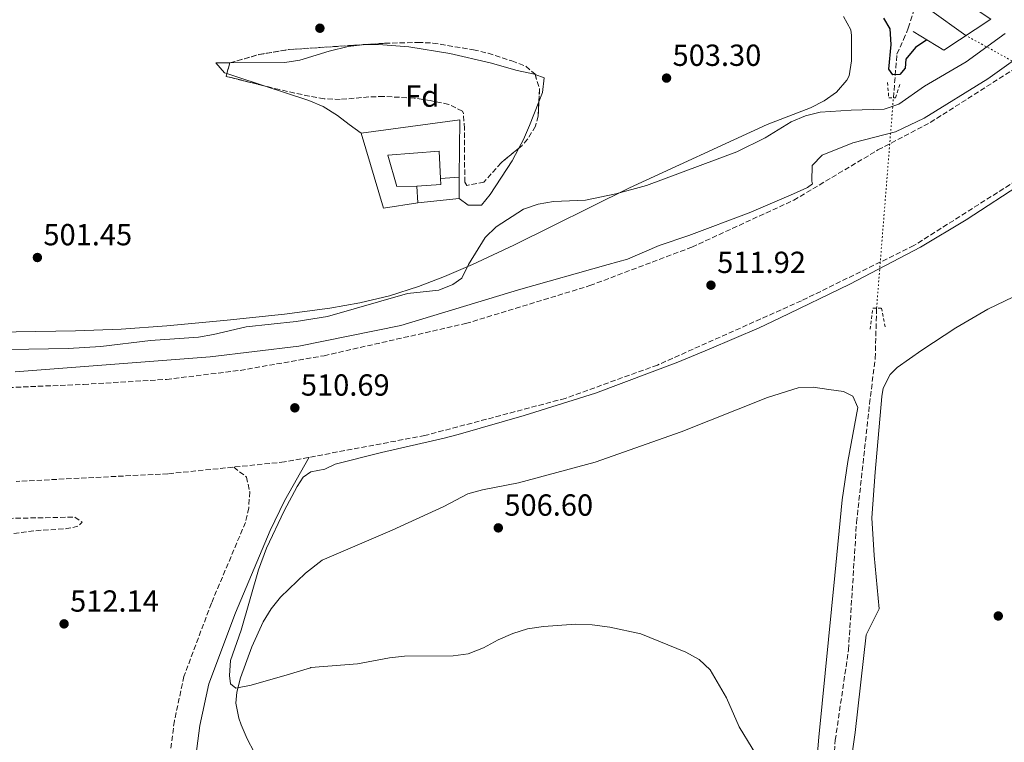
# Model space of a CAD drawing. Units: metres. Extents: x 617683 to 621132, y 4729434 to 4731806.
# Drawn here: x 619785 to 620109, y 4729991 to 4730228 of the extents above; entities that cross this region are included whole.
import ezdxf
from ezdxf.enums import TextEntityAlignment as Align

# ---------------------------------------------------------------- set-up
doc = ezdxf.new("R2010")
doc.units = ezdxf.units.M
doc.header["$MEASUREMENT"] = 0
for name, pattern in [('DGN Style 2', [1.7399219301090239, 1.043953158065414, -0.6959687720436097]), ('DGN Style 3', [2.435890702152634, 1.739921930109024, -0.6959687720436097]), ('DGN Style 5', [1.217945351076317, 0.5219765790327072, -0.6959687720436097])]:
    doc.linetypes.add(name, pattern=pattern)
for name, color, linetype, lineweight in [('Barranco lineal', 142, 'DGN Style 3', 13), ('Barranco lineal no visto', 142, 'DGN Style 5', 0), ('Camino', 7, 'DGN Style 3', 0), ('Cauce lineal', 142, 'Continuous', 13), ('Cauce lineal no visto', 142, 'DGN Style 5', 0), ('Cota de punto acotado terreno', 7, 'Continuous', 0), ('Curva de nivel de depresión intermedia', 30, 'DGN Style 3', 0), ('Curva de nivel directora', 30, 'Continuous', 30), ('Curva de nivel intermedia', 30, 'Continuous', 0), ('Edificio', 1, 'Continuous', 13), ('Etiqueta de zona arbolada', 92, 'Continuous', 0), ('Línea  de muro-pared o tapia', 1, 'Continuous', 13), ('Línea de cambio de uso (parcela vista)', 92, 'Continuous', 0), ('Línea de vial en construcción', 7, 'DGN Style 3', 13), ('Margen derecho', 7, 'Continuous', 0), ('Pontón-alcantarilla (pasos de agua)', 1, 'DGN Style 2', 0), ('Puente', 1, 'Continuous', 0), ('Punto acotado terreno (símbolo)', 7, 'Continuous', 0), ('Zona arbolada', 92, 'DGN Style 3', 0)]:
    doc.layers.add(name, color=color, linetype=linetype, lineweight=lineweight)
doc.styles.add('Style-Arial', font='arial.ttf')

# ---------------------------------------------------------------- blocks, each defined once
blk = doc.blocks.new('5PATER')
at = {"layer": 'Punto acotado terreno (símbolo)', "linetype": 'Continuous', "lineweight": 0}
h = blk.add_hatch(color=51, dxfattribs=at)
edge = h.paths.add_edge_path()
edge.add_ellipse((0, 0), major_axis=(-0.1095731443231308, -0.1110710700762829), ratio=0.9994222409660317, start_angle=0, end_angle=360)

msp = doc.modelspace()

# ---------------------------------------------------------------- linework, layer by layer
at = {"layer": 'Barranco lineal', "color": 142, "linetype": 'DGN Style 3', "lineweight": 13}
for points in [[(620072.1500000004, 4730202.789999999, 499.1100000000006), (620073.2999999998, 4730217.130000001, 498.5), (620075.4699999997, 4730221.869999999, 496.6499999999942), (620077.0199999996, 4730225.67, 496.6499999999942), (620079.4299999997, 4730233.390000001, 496.5200000000041)], [(620051.0499999998, 4729966.210000001, 508.1100000000006), (620053.0300000003, 4729991.779999999, 507.6000000000058), (620057.4000000004, 4730021.449999999, 506.5800000000018), (620060.0300000003, 4730063.310000001, 504.6999999999971), (620064.3099999996, 4730102.300000001, 503.4199999999983), (620066.1699999999, 4730117.210000001, 503.6499999999942), (620066.6200000001, 4730133.699999999, 502.1900000000023)]]:
    msp.add_polyline3d(points, dxfattribs=at)
at = {"layer": 'Barranco lineal no visto', "color": 142, "linetype": 'DGN Style 5', "lineweight": 0, "extrusion": (0.003541960071572243, 0.04425208342355618, 0.9990141178339403), "elevation": 212016.2172065642, "flags": 128}
msp.add_lwpolyline([(-240694.4546612509, -4759807.032690027), (-240694.4546612509, -4759876.412048629)], dxfattribs=at)
at = {"layer": 'Camino', "color": 7, "linetype": 'DGN Style 3', "lineweight": 0}
msp.add_polyline3d([(619855.4299999991, 4730081.490000002, 510.1100000000006), (619859.5899999988, 4730078.210000004, 509.4799999999959), (619860.6700000007, 4730073.359999999, 510.1000000000057), (619860.3700000012, 4730068.050000002, 510.1000000000057), (619859.2800000004, 4730063.330000001, 510.1100000000006), (619848.0899999988, 4730036.800000001, 510.7400000000052), (619839.0699999998, 4730012.76, 510.9499999999971), (619835.9099999993, 4729998.119999999, 511.9700000000012), (619833.7999999993, 4729981.740000002, 512), (619832.1799999988, 4729976.770000001, 512), (619828.6900000019, 4729973.65, 512), (619823.9299999988, 4729972.170000001, 512.279999999999), (619804.8799999983, 4729967.140000002, 515.9600000000064), (619778.1900000002, 4729958.61, 519.3399999999965)], dxfattribs=at)
at = {"layer": 'Cauce lineal', "color": 142, "linetype": 'Continuous', "lineweight": 13, "extrusion": (-0.02914884716469648, -0.04054308730492206, 0.998752523291308), "elevation": -209356.965235605, "flags": 128}
msp.add_lwpolyline([(-2257801.838804188, 4197392.903661972), (-2257797.167625566, 4197394.305514421), (-2257782.486641267, 4197394.305514421)], dxfattribs=at)
at = {"layer": 'Cauce lineal no visto', "color": 142, "linetype": 'DGN Style 5', "lineweight": 0, "extrusion": (-0.01155165512579259, 0.006352129648063905, 0.9999131010806834), "elevation": 23380.40339329199, "flags": 128}
msp.add_lwpolyline([(620123.4672328549, 4730135.425029515), (620060.3204715961, 4730170.145730006)], dxfattribs=at)
at = {"layer": 'Curva de nivel de depresión intermedia', "color": 30, "linetype": 'DGN Style 3', "lineweight": 0, "elevation": 505, "flags": 128}
msp.add_lwpolyline([(619740.4699999993, 4730041.380000001), (619735.5300000019, 4730042.179999999), (619729.6399999999, 4730047.51), (619724.7600000005, 4730049.369999999), (619719.7400000002, 4730050.529999999), (619709.6600000019, 4730051.5), (619704.36, 4730051.59), (619699.4100000013, 4730050.95), (619691.8800000009, 4730045.689999999), (619687.110000001, 4730044.07), (619685.5599999998, 4730043.970000001), (619680.3899999999, 4730044.32), (619669.9400000004, 4730043.609999999), (619659.7700000004, 4730043.529999999), (619644.7300000021, 4730046.529999998), (619639.7499999999, 4730047.019999999), (619624.0700000002, 4730046.909999998), (619619.1200000013, 4730047.600000001), (619608.8200000017, 4730050.4), (619598.3299999996, 4730051.509999999), (619593.570000001, 4730053.009999999), (619593.6600000004, 4730054.84), (619595.5800000004, 4730057.180000001), (619598.550000001, 4730057.710000001), (619609.2599999999, 4730059.079999999), (619652.8700000005, 4730059.849999998), (619680.3600000008, 4730061.63), (619697.3200000013, 4730061.869999999), (619717.6799999995, 4730063.3), (619749.8700000005, 4730063.519999999), (619771.7800000019, 4730064.439999999), (619803.1600000017, 4730065.069999999), (619805.6699999997, 4730063.390000001), (619804.2500000002, 4730062.09), (619800.6400000004, 4730061.289999997), (619789.7999999998, 4730060.57), (619774.680000001, 4730058.449999999), (619769.4200000016, 4730056.810000001), (619764.530000001, 4730054.84), (619760.0200000005, 4730052.230000001), (619759.5199999998, 4730049.77), (619759.6900000018, 4730044.609999998), (619758.0300000011, 4730041.619999998), (619740.4699999993, 4730041.380000001)], dxfattribs=at)
at = {"layer": 'Curva de nivel directora', "color": 30, "linetype": 'Continuous', "lineweight": 30, "elevation": 500.0000000000003, "flags": 128}
msp.add_lwpolyline([(620083.1000000002, 4730221.800000001), (620079.3699999996, 4730219.320000002), (620076.2400000005, 4730215.420000001), (620076.0599999994, 4730212.460000002), (620074.26, 4730210.380000001), (620071.94, 4730210.36), (620070.6399999991, 4730212.16), (620071.3599999989, 4730220.300000001), (620071.0599999994, 4730225.470000001), (620068.9699999995, 4730228.939999999)], dxfattribs=at)
at = {"layer": 'Curva de nivel intermedia', "color": 30, "linetype": 'Continuous', "lineweight": 0, "flags": 128}
for points, elevation in [([(620108.8499999995, 4730223.890000001), (620096.0399999997, 4730214.609999999), (620082.3899999994, 4730206.55), (620073.8800000001, 4730200.66), (620069.1300000004, 4730199.08), (620058.2699999996, 4730198.749999999), (620048.0700000004, 4730198.029999999), (620043.2100000011, 4730196.849999999), (620038.570000001, 4730194.88), (620029.97, 4730189.599999998), (620020.6500000015, 4730185.060000001), (619991.0199999998, 4730174.01), (619980.9700000003, 4730171.23), (619970.9400000012, 4730169.109999998), (619960.4500000014, 4730168.76), (619955.4199999999, 4730167.820000002), (619950.6700000003, 4730166.249999999), (619941.6500000014, 4730160.369999999), (619938.0700000006, 4730156.88), (619932.5700000019, 4730148.039999999), (619930.4000000015, 4730143.5), (619927.4500000011, 4730141.42), (619922.7800000019, 4730139.609999998), (619912.5300000013, 4730138.52), (619886.1900000019, 4730130.929999999), (619875.9500000003, 4730129.26), (619859.5399999997, 4730127.5), (619848.7800000017, 4730124.99), (619843.8399999997, 4730124.190000001), (619828.1300000009, 4730123.05), (619811.7400000002, 4730121.13), (619801.0600000005, 4730120.41), (619768.4800000006, 4730119.930000001)], 505), ([(620124.2200000008, 4730224.039999999), (620103.1299999997, 4730208.970000001), (620082.2000000017, 4730196.109999999), (620072.8300000017, 4730191.619999999), (620058.8500000008, 4730188.020000001), (620048.740000001, 4730183.9), (620045.4400000018, 4730180.559999999), (620045.2899999999, 4730175.4), (620045.5800000004, 4730174.48), (620043.9100000008, 4730173.3), (620039.36, 4730171.220000001), (620024.7799999998, 4730164.98), (620004.9000000001, 4730157.590000001), (619995.1400000014, 4730154.289999999), (619984.7900000003, 4730149.779999998), (619978.390000001, 4730148.029999998), (619948.9500000014, 4730139.720000001), (619910.3200000008, 4730128.029999998), (619876.820000002, 4730121.17), (619847.72, 4730117.65), (619783.5999999995, 4730112.789999999)], 510), ([(619866.2100000017, 4730054.910000001), (619872.020000001, 4730067.119999999), (619876.2099999996, 4730075.069999999), (619878.2100000001, 4730078.220000002), (619880.7800000005, 4730079.9), (619885.3800000006, 4730080.850000001), (619888.7700000014, 4730082.49), (619903.9900000007, 4730086.34), (619924.6000000013, 4730090.989999998), (619929.1800000012, 4730092.210000001), (619950.8899999993, 4730098.439999999), (619974.2400000002, 4730105.789999999), (620001.2700000004, 4730115.929999999), (620011.5900000001, 4730120.180000001), (620028.0800000012, 4730127.220000001), (620034.7199999997, 4730130.350000001), (620057.8700000017, 4730141.56), (620081.0100000004, 4730153.699999999), (620096.070000001, 4730162.65), (620115.1600000017, 4730175.13)], 510), ([(620029.9800000011, 4729982.180000001), (620021.4800000007, 4729996.219999999), (620017.320000001, 4730005.67), (620011.9299999998, 4730014.880000001), (620008.310000001, 4730018.33), (620003.9099999999, 4730020.769999999), (619989.1800000002, 4730026.789999997), (619979.0300000003, 4730028.92), (619973.2099999997, 4730029.73), (619967.7800000005, 4730029.949999998), (619957.2000000014, 4730029.099999999), (619951.9100000008, 4730028.42), (619947.150000002, 4730026.890000001), (619942.2500000002, 4730024.74), (619937.4900000016, 4730022.119999998), (619932.4600000002, 4730020.149999999), (619927.5100000015, 4730019.470000001), (619911.55, 4730019.36), (619906.5700000002, 4730018.84), (619896.0700000015, 4730016.929999998), (619880.7100000012, 4730015.659999998), (619880.6599999999, 4730015.569999999), (619871.8300000009, 4730012.920000001), (619863.7400000017, 4730010.660000001), (619861.110000001, 4730009.850000001), (619856.0800000018, 4730008.91), (619854.400000001, 4730010.319999998), (619853.9900000019, 4730013.029999998), (619854.3700000019, 4730018.019999999), (619857.8299999997, 4730027.99), (619863.5899999999, 4730047.749999999), (619866.2100000017, 4730054.910000001)], 510)]:
    msp.add_lwpolyline(points, dxfattribs=dict(at, elevation=elevation))
at = {"layer": 'Edificio', "color": 51, "linetype": 'Continuous', "lineweight": 13, "extrusion": (-0.0502707320033445, -0.003444324215617156, 0.9987296882212652), "elevation": -46949.3875814498, "flags": 128}
msp.add_lwpolyline([(-4676737.617418416, 940641.0954872037), (-4676737.617418416, 940634.9433006006)], dxfattribs=at)
at = {"layer": 'Edificio', "color": 51, "linetype": 'Continuous', "lineweight": 13, "extrusion": (-0.002599536131949795, 0.05666988766857239, 0.9983895864057929), "elevation": 266952.9968432307, "flags": 128}
msp.add_lwpolyline([(-836016.9569753036, -4689205.825337553), (-836016.9569753036, -4689200.360806467)], dxfattribs=at)
at = {"layer": 'Edificio', "color": 1, "linetype": 'Continuous', "lineweight": 13}
msp.add_polyline3d([(619929.7000000002, 4730195.5, 507.5200000000041), (619929.5099999999, 4730176.720000001, 507.8300000000018), (619923.3799999999, 4730176.300000001, 507.5200000000041), (619922.9500000002, 4730185.189999999, 507.1999999999971), (619906.0800000001, 4730183.960000001, 507.1999999999971), (619909.0099999999, 4730173.609999999, 506.8899999999995), (619915.6200000001, 4730173.77, 506.8899999999995), (619915.8700000001, 4730168.32, 507.1999999999971), (619904.6600000003, 4730166.5, 506.570000000007), (619897.25, 4730191.100000001, 506.25)], close=True, dxfattribs=at)
at = {"layer": 'Edificio', "color": 51, "linetype": 'Continuous', "lineweight": 13}
for points in [[(619915.8700000001, 4730168.32, 507.1999999999971), (619904.6600000003, 4730166.5, 506.570000000007), (619897.25, 4730191.100000001, 506.25), (619929.7000000002, 4730195.5, 507.5200000000041), (619929.5099999999, 4730176.720000001, 507.8300000000018)], [(619923.3799999999, 4730176.300000001, 507.5200000000041), (619922.9500000002, 4730185.189999999, 507.1999999999971), (619906.0800000001, 4730183.960000001, 507.1999999999971), (619909.0099999999, 4730173.609999999, 506.8899999999995), (619915.6200000001, 4730173.77, 506.8899999999995)]]:
    msp.add_polyline3d(points, dxfattribs=at)
at = {"layer": 'Línea  de muro-pared o tapia', "color": 1, "linetype": 'Continuous', "lineweight": 13, "extrusion": (-0.01011565631363328, 0.1521239084144353, 0.9883096630034846), "elevation": 713803.5613126341, "flags": 128}
msp.add_lwpolyline([(-932402.8099252839, -4623849.322764497), (-932402.7364303039, -4623847.289442464), (-932394.8991603708, -4623847.289442464)], dxfattribs=at)
at = {"layer": 'Línea  de muro-pared o tapia', "color": 1, "linetype": 'Continuous', "lineweight": 13, "extrusion": (-0.0820784998162824, 0.1332798496867768, 0.9876738335783625), "elevation": 580055.3062292386, "flags": 128}
msp.add_lwpolyline([(-3008253.113793118, -3656888.527439681), (-3008249.422185824, -3656882.458161668), (-3008237.094754446, -3656888.527439681)], dxfattribs=at)
at = {"layer": 'Línea de cambio de uso (parcela vista)', "color": 92, "linetype": 'Continuous', "lineweight": 0, "flags": 128}
for points, elevation in [([(619897.5799000004, 4730220.189400001), (619897.9600000001, 4730220.24), (619898.3631999996, 4730220.240800001)], 500.0599999999976), ([(619854.2362000003, 4730214.2632), (619872.2300000006, 4730214.390000001), (619877.1399999997, 4730215.100000001), (619886.75, 4730218.130000001), (619893, 4730219.58), (619897.5799000004, 4730220.189400001)], 500.0599999999977)]:
    msp.add_lwpolyline(points, dxfattribs=dict(at, elevation=elevation))
at = {"layer": 'Línea de cambio de uso (parcela vista)', "color": 92, "linetype": 'Continuous', "lineweight": 0, "extrusion": (0.3125388720798395, 0.9498897742208363, 0.005373106154752714), "elevation": 4686909.681653262, "flags": 128}
msp.add_lwpolyline([(889582.7636948321, -24682.32955258897), (889592.2558170632, -24682.32955258897), (889595.4017896795, -24681.3591385808)], dxfattribs=at)
at = {"layer": 'Línea de cambio de uso (parcela vista)', "color": 92, "linetype": 'Continuous', "lineweight": 0}
for points in [[(619757.8799999999, 4730125.430000001, 501.2899999999936), (619803.4600000001, 4730126.26, 501.2899999999936), (619818.4400000004, 4730126.84, 501.3899999999995), (619833.4000000004, 4730127.859999999, 501.6399999999995), (619853.3200000003, 4730129.689999999, 502.1399999999995), (619872.0999999996, 4730131.66, 502.679999999993), (619886.9800000006, 4730133.66, 503.3699999999953), (619896.8200000003, 4730135.460000001, 503.9100000000035), (619906.5499999998, 4730137.779999999, 504.429999999993), (619916.1299999999, 4730140.76, 504.8500000000058), (619924.7000000002, 4730144.07, 505.1000000000058), (619933.9000000004, 4730148.02, 505.1999999999971), (619947.4500000002, 4730154.359999999, 505.0899999999965), (619985.4800000006, 4730173.16, 503.6499999999942), (620030.6500000004, 4730194.029999999, 503.75), (620044.8700000001, 4730199.51, 502.5), (620049.3600000005, 4730201.74, 501.9600000000065), (620053.4100000003, 4730204.67, 501.5299999999989), (620056.8099999996, 4730208.600000001, 501.3000000000029), (620057.6600000003, 4730209.980000001, 501.2899999999936), (620058.4299999997, 4730214.949999999, 501.2899999999936), (620058.4199999999, 4730223.180000001, 501.2899999999936), (620058.1799999997, 4730225.119999999, 501.2899999999936), (620055.7400000002, 4730229.42, 501.2899999999936)], [(619898.3631999996, 4730220.240800001, 500.0599999999977), (619903.0099999999, 4730220.25, 500.0599999999977), (619912.9600000001, 4730219.52, 500.0599999999977), (619926.4400000004, 4730217.279999999, 500.0599999999977), (619939.7000000002, 4730214.220000001, 500.0599999999977), (619948.5499999998, 4730211.76, 501.2899999999936), (619954.2300000006, 4730210.529999999, 501.2899999999936), (619954.4242000004, 4730210.4538, 501.2899999999936)], [(619853.1399999997, 4730210.7083, 502.2603999999993), (619852.3399999999, 4730210.970000001, 502.5200000000041), (619849.5300000003, 4730214.230000001, 500.0599999999977), (619854.2362000003, 4730214.2632, 500.0599999999977)], [(619954.4242000004, 4730210.4538, 501.2899999999936), (619957.3899999997, 4730209.289999999, 501.2899999999936), (619956.8700000001, 4730204.470000001, 502.25), (619955.6799999997, 4730201.4487, 502.6000000000058)], [(619897.25, 4730191.100000001, 503.75), (619893.3700000001, 4730194.039999999, 502.3000000000029), (619889.5, 4730196.970000001, 501.3000000000029), (619884.79, 4730199.890000001, 501.2899999999936), (619880.1100000005, 4730201.84, 501.2899999999936), (619865.1465999996, 4730206.763300001, 501.2899999999936)], [(619955.6799999997, 4730201.4487, 502.6000000000058), (619952.6200000001, 4730193.680000001, 503.5), (619950.6200000001, 4730189.100000001, 503.7400000000052), (619949.0859000003, 4730186.248000001, 503.7440999999963)], [(619949.0859000003, 4730186.248000001, 503.7440999999963), (619946.8600000005, 4730182.109999999, 503.75), (619939.7000000002, 4730171, 503.75), (619936.8700000001, 4730167.529999999, 503.75), (619932.4500000002, 4730167.5, 503.75), (619929.5099999999, 4730169.680000001, 503.75)], [(620125.7300000006, 4730144.17, 504.7100000000065), (620103.1900000004, 4730133.369999999, 504.1300000000047), (620092.6200000001, 4730127.25, 504.0099999999948), (620081.4400000004, 4730119.9, 504.1000000000058), (620073.3600000005, 4730114.17, 504.6300000000047), (620071.0899999999, 4730111.949999999, 504.7100000000065), (620068.7699999996, 4730107.439999999, 504.7100000000065), (620068.2999999998, 4730104.680000001, 504.7100000000065), (620066.1100000005, 4730079.82, 504.8300000000018), (620065.0599999996, 4730064.869999999, 505.820000000007), (620065.8600000005, 4730052.439999999, 506.2899999999936), (620067.5099999999, 4730034.99, 506.5599999999977), (620063.1600000003, 4730026.449999999, 507.1699999999983), (620059.5899999999, 4729994.350000001, 507.3300000000018), (620057.4900000002, 4729979.74, 508.4100000000035)], [(619862.1900000004, 4729987.83, 512.9199999999983), (619859.7999999998, 4729992.210000001, 512.7400000000052), (619857.8899999997, 4729996.800000001, 512.3800000000047), (619857.1200000001, 4729999.07, 512.0399999999936), (619856.1399999997, 4730003.970000001, 511.0099999999948), (619856.4299999997, 4730007.58, 510.1999999999971), (619857.7000000002, 4730012.26, 509.179999999993), (619861.3700000001, 4730022.430000001, 507.1199999999953), (619865.0999999996, 4730030.65, 507.1199999999953), (619867.6799999997, 4730034.930000001, 506.5599999999977), (619870.7400000002, 4730038.83, 505.9799999999959), (619878.9600000001, 4730046.65, 505.3800000000047), (619884.5099999999, 4730050.960000001, 505.2700000000041), (619907.5, 4730060.77, 505.2700000000041), (619924.4299999997, 4730068.58, 505.2700000000041), (619932.29, 4730072.730000001, 505.8899999999995), (619937.1100000005, 4730074.07, 505.7599999999948), (619948.9699999997, 4730076.310000001, 505.2700000000041), (619974.1500000004, 4730083.109999999, 505.2700000000041), (620002.4400000004, 4730093.08, 505.2700000000041), (620030.7599999999, 4730104.300000001, 505.2700000000041), (620040.8300000001, 4730107.52, 505.2700000000041), (620045.79, 4730107.689999999, 505.2700000000041), (620050.9199999999, 4730106.960000001, 505.2700000000041), (620055.7999999998, 4730106.359999999, 504.8600000000006), (620058.8200000003, 4730104.810000001, 504.6499999999942), (620060.4199999999, 4730101.039999999, 504.6499999999942), (620057.1600000003, 4730083.300000001, 504.8500000000058), (620055.2699999996, 4730070.730000001, 505.2700000000041), (620052.8600000005, 4730045.850000001, 505.7799999999989), (620047.5999999996, 4729992.800000001, 508.3500000000058), (620045.8499999996, 4729971.980000001, 508.9600000000065)]]:
    msp.add_polyline3d(points, dxfattribs=at)
at = {"layer": 'Línea de vial en construcción', "color": 7, "linetype": 'DGN Style 3', "lineweight": 13}
for points in [[(619757.0399999988, 4730106.57, 509.3800000000047), (619806.11, 4730108.66, 510.6399999999995), (619833.3700000001, 4730110.290000002, 510.0099999999948), (619857.5300000003, 4730113.250000001, 509.6900000000023), (619885.0799999988, 4730118.080000001, 510.320000000007), (619931.6099999986, 4730128.630000002, 509.6900000000023), (619972.4299999997, 4730141.100000001, 510.320000000007), (620005.9299999983, 4730153.730000001, 510.6399999999995), (620039.3999999979, 4730169.140000002, 510.9499999999971), (620067.0799999986, 4730185.65, 510.6399999999995), (620084.2699999993, 4730194.660000001, 510.6399999999995), (620118.8399999986, 4730216.690000001, 510.6399999999995), (620154.199999999, 4730243.900000002, 510.6399999999995), (620184.5899999987, 4730270.76, 510.6399999999995), (620227.2499999994, 4730319.200000001, 510.320000000007), (620271.8299999977, 4730386.770000001, 508.7400000000054), (620282.510000002, 4730412.15, 507.479999999996)], [(620321.1700000016, 4730394.230000001, 509.3800000000047), (620301.9800000003, 4730359.279999999, 509.3800000000047), (620275.6700000024, 4730323.87, 509.6900000000023), (620250.5399999977, 4730296.42, 510.6399999999995), (620213.7399999977, 4730254.95, 510.320000000007), (620173.7899999982, 4730219.449999999, 510.320000000007), (620126.9099999998, 4730184.720000001, 510.320000000007), (620078.8700000013, 4730154.220000002, 510.0099999999948), (620041.8999999991, 4730136.100000001, 509.6900000000023), (619994.6200000006, 4730115.01, 510.6399999999995), (619964.3200000004, 4730104.060000002, 510.6399999999995), (619918.2199999976, 4730091.86, 510.6399999999995), (619872.0900000002, 4730083.180000002, 510.9499999999971), (619833.7899999982, 4730079.300000001, 510.6399999999995), (619783.8999999989, 4730076.790000001, 509.6900000000023)]]:
    msp.add_polyline3d(points, dxfattribs=at)
at = {"layer": 'Margen derecho', "color": 7, "linetype": 'Continuous', "lineweight": 0}
msp.add_polyline3d([(619780.8799999993, 4729950.57, 519.3399999999965), (619807.2499999999, 4729959.000000001, 515.9600000000064), (619826.269999999, 4729964.02, 512.279999999999), (619832.9600000011, 4729966.090000002, 512), (619839.5300000003, 4729971.970000002, 512), (619842.1099999996, 4729979.869999999, 512), (619844.28, 4729996.680000001, 511.9700000000012), (619847.2300000006, 4730010.37, 510.9499999999971), (619855.9699999979, 4730033.660000001, 510.7400000000052), (619867.3799999985, 4730060.710000001, 510.1100000000006), (619872.0599999989, 4730070.449999999, 510.1100000000006), (619880.1999999996, 4730084.699999999, 510.8999999999942)], dxfattribs=at)
at = {"layer": 'Pontón-alcantarilla (pasos de agua)', "color": 1, "linetype": 'DGN Style 2', "lineweight": 0}
for points in [[(620070.2400000002, 4730207.83, 503.070000000007), (620070.5899999999, 4730202.779999999, 504.3099999999977), (620072.7999999998, 4730202.800000001, 504.3099999999977), (620074.3499999996, 4730207.539999999, 503.070000000007)], [(620064.4900000002, 4730126.75, 504.3099999999977), (620065.3899999997, 4730133.699999999, 504.3099999999977), (620068.2300000006, 4730133.710000001, 504.3099999999977), (620069.5300000003, 4730127.100000001, 503.6900000000023)]]:
    msp.add_polyline3d(points, dxfattribs=at)
at = {"layer": 'Puente', "color": 1, "linetype": 'Continuous', "lineweight": 0}
msp.add_polyline3d([(620078.6100000005, 4730224.539999999, 498.4900000000052), (620088.6799999997, 4730218.4, 501.9499999999971), (620104.1100000005, 4730228.630000001, 500.6900000000023), (620094.3499999996, 4730235.180000001, 497.5399999999936)], dxfattribs=at)
at = {"layer": 'Zona arbolada', "color": 92, "linetype": 'DGN Style 3', "lineweight": 0, "elevation": 503.429999999993, "flags": 128}
for points in [[(619897.5799000004, 4730220.189400001), (619898.3631999996, 4730220.240800001)], [(619854.2362000003, 4730214.2632), (619863.8200000003, 4730217), (619873.6500000004, 4730218.619999999), (619897.5799000004, 4730220.189400001)], [(619853.1399999997, 4730210.7083), (619854.1200000001, 4730214.230000001), (619854.2362000003, 4730214.2632)]]:
    msp.add_lwpolyline(points, dxfattribs=at)
at = {"layer": 'Zona arbolada', "color": 92, "linetype": 'DGN Style 3', "lineweight": 0, "extrusion": (0.08182009352038735, -0.02277081531500567, 0.9963869540827022), "elevation": -56492.70147176188, "flags": 128}
msp.add_lwpolyline([(4723215.144001487, 668682.5510310467), (4723214.792987301, 668695.221524514), (4723215.725426515, 668695.221524514)], dxfattribs=at)
at = {"layer": 'Zona arbolada', "color": 92, "linetype": 'DGN Style 3', "lineweight": 0, "extrusion": (0.06350842039028831, 0.1583249234942974, 0.985342528839619), "elevation": 788782.2277126753, "flags": 128}
msp.add_lwpolyline([(1185631.640254422, -4553167.56702117), (1185628.444946806, -4553163.560280154), (1185627.122197473, -4553159.559401232)], dxfattribs=at)
at = {"layer": 'Zona arbolada', "color": 92, "linetype": 'DGN Style 3', "lineweight": 0}
msp.add_polyline3d([(619955.9199999999, 4730205.600000001, 507.8099999999977), (619955.4100000003, 4730196.779999999, 509.2599999999948), (619954.5300000003, 4730193.470000001, 509.5899999999965), (619951.9800000006, 4730189.140000001, 509.5899999999965), (619950.1600000003, 4730187.140000001, 509.5899999999965), (619943.2599999999, 4730181.41, 509.5899999999965), (619937.6299999999, 4730175.07, 509.5899999999965), (619931.9500000002, 4730174, 508.5099999999948), (619931.3200000003, 4730175.029999999, 508.3500000000058), (619931.2000000002, 4730192.680000001, 508.3500000000058), (619930.8899999997, 4730197.66, 508.3500000000058), (619930.5300000003, 4730198.350000001, 508.3500000000058), (619926.0599999996, 4730200.609999999, 508.3500000000058), (619919.9299999997, 4730201.880000001, 508.3500000000058), (619914.7400000002, 4730202.66, 508.3500000000058), (619904.6399999997, 4730203.220000001, 508.3500000000058), (619899.8099999996, 4730203.050000001, 507.5), (619890.3700000001, 4730202.230000001, 503.5099999999948), (619885.0999999996, 4730202.460000001, 502.1999999999971), (619880.2300000006, 4730203.27, 501.9100000000035), (619870.4299999997, 4730205.449999999, 501.8899999999995), (619852.8899999997, 4730209.810000001, 503.429999999993), (619854.1200000001, 4730214.230000001, 503.429999999993), (619863.8200000003, 4730217, 503.429999999993), (619873.6500000004, 4730218.619999999, 503.429999999993), (619905.0599999996, 4730220.680000001, 503.429999999993), (619915.8700000001, 4730220.960000001, 503.429999999993), (619920.8600000005, 4730220.730000001, 503.429999999993), (619934.1799999997, 4730218.560000001, 503.429999999993), (619938.9900000002, 4730217.4, 504.0399999999936), (619946.8200000003, 4730214.859999999, 505.8899999999995), (619951.3799999999, 4730213.15, 506.5899999999965), (619954.4100000003, 4730210.5, 507.1199999999953)], close=True, dxfattribs=at)
for points in [[(619898.3631999996, 4730220.240800001, 503.429999999993), (619905.0599999996, 4730220.680000001, 503.429999999993), (619915.8700000001, 4730220.960000001, 503.429999999993), (619920.8600000005, 4730220.730000001, 503.429999999993), (619934.1799999997, 4730218.560000001, 503.429999999993), (619938.9900000002, 4730217.4, 504.0399999999936), (619946.8200000003, 4730214.859999999, 505.8899999999995), (619951.3799999999, 4730213.15, 506.5899999999965), (619954.4100000003, 4730210.5, 507.1199999999953), (619954.4242000004, 4730210.4538, 507.1264999999985)], [(619949.0859000003, 4730186.248000001, 509.5899999999965), (619943.2599999999, 4730181.41, 509.5899999999965), (619937.6299999999, 4730175.07, 509.5899999999965), (619931.9500000002, 4730174, 508.5099999999948), (619931.3200000003, 4730175.029999999, 508.3500000000058), (619931.2000000002, 4730192.680000001, 508.3500000000058), (619930.8899999997, 4730197.66, 508.3500000000058), (619930.5300000003, 4730198.350000001, 508.3500000000058), (619926.0599999996, 4730200.609999999, 508.3500000000058), (619919.9299999997, 4730201.880000001, 508.3500000000058), (619914.7400000002, 4730202.66, 508.3500000000058), (619904.6399999997, 4730203.220000001, 508.3500000000058), (619899.8099999996, 4730203.050000001, 507.5), (619890.3700000001, 4730202.230000001, 503.5099999999948), (619885.0999999996, 4730202.460000001, 502.1999999999971), (619880.2300000006, 4730203.27, 501.9100000000035), (619870.4299999997, 4730205.449999999, 501.8899999999995), (619865.1465999996, 4730206.763300001, 502.3539000000019)], [(619955.6799999997, 4730201.4487, 508.492499999993), (619955.4100000003, 4730196.779999999, 509.2599999999948), (619954.5300000003, 4730193.470000001, 509.5899999999965), (619951.9800000006, 4730189.140000001, 509.5899999999965), (619950.1600000003, 4730187.140000001, 509.5899999999965), (619949.0859000003, 4730186.248000001, 509.5899999999965)]]:
    msp.add_polyline3d(points, dxfattribs=at)

# ---------------------------------------------------------------- block references
at = {"layer": 'Punto acotado terreno (símbolo)', "color": 7, "linetype": 'Continuous', "lineweight": 0, "xscale": 10, "yscale": 10, "zscale": 10}
for p in [(619883.730000001, 4730225.62, 500.2200000000016), (619997.609999999, 4730209.240000002, 503.3000000000034), (619790.9200000018, 4730150.320000002, 501.4499999999971), (620012.1999999981, 4730141.230000001, 511.9199999999987), (619875.4999999988, 4730100.950000001, 510.6900000000023), (619942.3399999996, 4730061.529999999, 506.6000000000063), (620106.600000001, 4730032.600000001, 507.8300000000018), (619799.6900000004, 4730030.010000001, 512.1399999999994)]:
    msp.add_blockref('5PATER', p, dxfattribs=at)

# ---------------------------------------------------------------- texts
at = {"layer": 'Cota de punto acotado terreno', "color": 7, "linetype": 'Continuous', "lineweight": 0, "style": 'Style-Arial'}
for s, p in [('503.30', (619999.5899999999, 4730213.240000002, 503.3000000000029)), ('501.45', (619792.8999999983, 4730154.319999998, 501.4499999999971)), ('511.92', (620014.2500000005, 4730145.230000001, 511.9199999999983)), ('510.69', (619877.4899999986, 4730104.949999999, 510.6900000000023)), ('506.60', (619944.3299999973, 4730065.529999999, 506.6000000000058)), ('512.14', (619801.6700000013, 4730034.009999999, 512.1399999999994))]:
    msp.add_text(s, height=7.000000000000002, dxfattribs=at).set_placement(p)
at = {"layer": 'Etiqueta de zona arbolada', "color": 92, "linetype": 'Continuous', "lineweight": 0, "style": 'Style-Arial'}
msp.add_text('Fd', height=7.000000000000002, dxfattribs=at).set_placement((619917.3574413672, 4730203.310010002, 501.75), align=Align.MIDDLE_CENTER)

doc.saveas('drawing.dxf')
